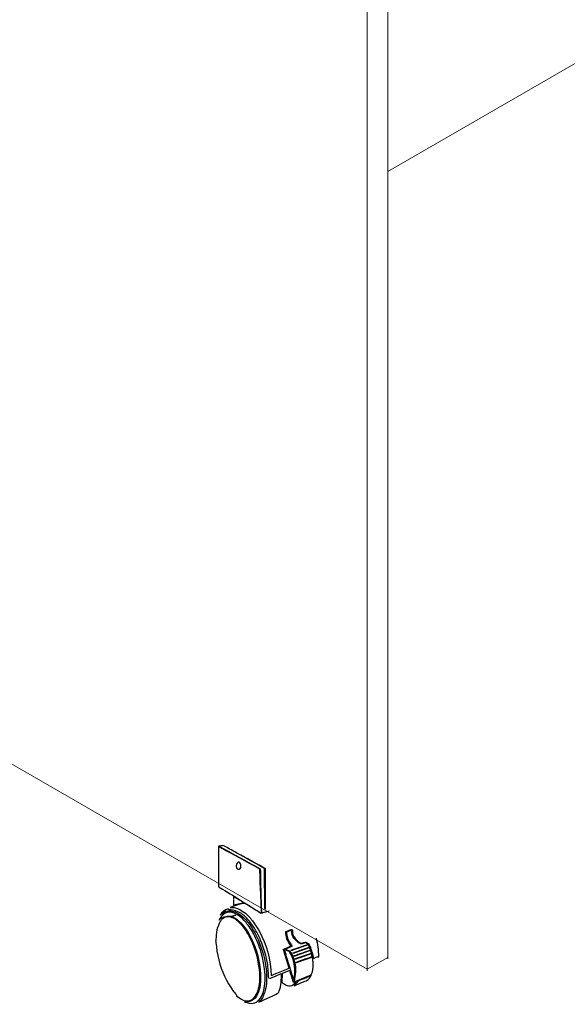
# Model space of a CAD drawing. Units: millimetres. Extents: x 5538 to 55987, y 2765 to 35214.
# Drawn here: x 24293 to 24535, y 29388 to 29824 of the extents above; entities that cross this region are included whole.
import ezdxf

# ---------------------------------------------------------------- set-up
doc = ezdxf.new("R2010")
doc.units = ezdxf.units.MM
doc.header["$LTSCALE"] = 0.1
doc.layers.get('0').update_dxf_attribs({"lineweight": 0})
doc.layers.add('Capa 1', color=7, linetype='Continuous')

msp = doc.modelspace()

# ---------------------------------------------------------------- linework, layer by layer
msp.add_line((24385.35, 29427.14), (24386.23, 29426.9))
at = {"layer": 'Capa 1', "lineweight": 9}
for points, knots in [([(24455.3, 29409.24), (24455.3, 29409.24), (24446.08, 29403.98), (24446.08, 29403.98), (24446.08, 29403.98), (24446.08, 29403.98), (24050.43, 29632.42), (24050.43, 29632.42), (24050.43, 29632.42), (24050.43, 29632.42), (24050.43, 30066.91), (24050.43, 30066.91), (24050.43, 30066.91), (24050.43, 30066.91), (24058.99, 30072.18), (24058.99, 30072.18)], [0, 0, 0, 0, 0.2, 0.2, 0.2, 0.2, 0.4, 0.4, 0.4, 0.4, 0.6, 0.6, 0.6, 0.6, 1, 1, 1, 1]), ([(24058.99, 30072.18), (24058.99, 30072.18), (24455.3, 29843.74), (24455.3, 29843.74), (24455.3, 29843.74), (24455.3, 29843.74), (24455.3, 29409.24), (24455.3, 29409.24)], [0, 0, 0, 0, 0.333333, 0.333333, 0.333333, 0.333333, 1, 1, 1, 1])]:
    msp.add_open_spline(points, degree=3, knots=knots, dxfattribs=at)
for points in [[(24455.3, 29756.84), (24455.3, 29756.84), (24712.71, 29905.62), (24712.71, 29905.62)], [(24446.08, 29403.98), (24446.08, 29403.98), (24446.08, 29838.47), (24446.08, 29838.47)], [(24455.3, 29409.24), (24455.3, 29409.24), (24455.3, 29408.59), (24455.3, 29408.59)], [(24446.08, 29403.98), (24446.08, 29403.98), (24446.08, 29403.32), (24446.08, 29403.32)]]:
    msp.add_open_spline(points, degree=3, dxfattribs=at)
at = {"layer": 'Capa 1'}
for points, knots in [([(24382.68, 29457.04), (24382.68, 29457.04), (24382.31, 29457.24), (24380.63, 29458.23), (24380.37, 29458.24)], [0.67924528, 0.67924528, 0.67924528, 0.67924528, 0.67924529, 0.69811321, 0.69811321, 0.69811321, 0.69811321]), ([(24380.37, 29458.24), (24380.37, 29458.24), (24380.37, 29458.24), (24380.37, 29440.59), (24380.37, 29440.59)], [0.69811321, 0.69811321, 0.69811321, 0.69811321, 0.69811322, 0.71698113, 0.71698113, 0.71698113, 0.71698113]), ([(24382.33, 29458.65), (24382.33, 29458.65), (24381.78, 29458.59), (24381.14, 29458.48), (24380.6, 29458.39)], [0.52830189, 0.52830189, 0.52830189, 0.52830189, 0.5283019, 0.54716981, 0.54716981, 0.54716981, 0.54716981]), ([(24380.6, 29458.39), (24380.6, 29458.39), (24380.6, 29458.39), (24394.3, 29450.89), (24394.3, 29450.89)], [0.54716981, 0.54716981, 0.54716981, 0.54716981, 0.54716982, 0.56603774, 0.56603774, 0.56603774, 0.56603774]), ([(24386.08, 29456.73), (24386.08, 29456.73), (24385.55, 29457.03), (24382.83, 29458.7), (24382.33, 29458.65)], [0.50943396, 0.50943396, 0.50943396, 0.50943396, 0.50943397, 0.52830189, 0.52830189, 0.52830189, 0.52830189]), ([(24384.99, 29455.78), (24384.99, 29455.78), (24384.23, 29456.19), (24383.48, 29456.61), (24382.68, 29457.04)], [0.66037736, 0.66037736, 0.66037736, 0.66037736, 0.66037737, 0.67924528, 0.67924528, 0.67924528, 0.67924528]), ([(24398.71, 29448.3), (24398.71, 29448.3), (24397.97, 29448.61), (24386.21, 29455.1), (24384.99, 29455.78)], [0.64150943, 0.64150943, 0.64150943, 0.64150943, 0.64150944, 0.66037736, 0.66037736, 0.66037736, 0.66037736]), ([(24394.3, 29450.89), (24394.3, 29450.89), (24395.1, 29450.44), (24398.45, 29448.68), (24398.87, 29448.37)], [0.56603774, 0.56603774, 0.56603774, 0.56603774, 0.56603775, 0.58490566, 0.58490566, 0.58490566, 0.58490566]), ([(24399.38, 29428.86), (24399.38, 29428.86), (24398.9, 29441.81), (24398.84, 29445.09), (24398.71, 29448.3)], [0.62264151, 0.62264151, 0.62264151, 0.62264151, 0.62264152, 0.64150943, 0.64150943, 0.64150943, 0.64150943]), ([(24398.87, 29448.37), (24398.87, 29448.37), (24399.02, 29446.97), (24398.98, 29444.99), (24399, 29443.52)], [0.58490566, 0.58490566, 0.58490566, 0.58490566, 0.58490567, 0.60377358, 0.60377358, 0.60377358, 0.60377358]), ([(24399, 29443.52), (24399, 29443.52), (24399, 29443.52), (24399.38, 29428.86), (24399.38, 29428.86)], [0.60377358, 0.60377358, 0.60377358, 0.60377358, 0.60377359, 0.62264151, 0.62264151, 0.62264151, 0.62264151]), ([(24380.37, 29440.59), (24380.37, 29440.59), (24380.6, 29440.39), (24380.93, 29440.22), (24381.23, 29440.04)], [0.71698113, 0.71698113, 0.71698113, 0.71698113, 0.71698114, 0.73584906, 0.73584906, 0.73584906, 0.73584906]), ([(24381.23, 29440.04), (24381.23, 29440.04), (24381.23, 29440.04), (24387.58, 29436.09), (24387.58, 29436.09)], [0.73584906, 0.73584906, 0.73584906, 0.73584906, 0.73584907, 0.75471698, 0.75471698, 0.75471698, 0.75471698]), ([(24387.1, 29436.16), (24387.1, 29436.16), (24387.1, 29436.16), (24387.09, 29434.84), (24387.09, 29434.84)], [0.91304348, 0.91304348, 0.91304348, 0.91304348, 0.91304349, 1, 1, 1, 1]), ([(24387.09, 29434.6), (24387.09, 29434.6), (24387.09, 29434.6), (24387.09, 29432.29), (24387.09, 29432.29)], [0.73913043, 0.73913043, 0.73913043, 0.73913043, 0.73913044, 0.7826087, 0.7826087, 0.7826087, 0.7826087]), ([(24391.68, 29433.29), (24391.68, 29433.29), (24391.68, 29433.29), (24387.1, 29436.16), (24387.1, 29436.16)], [0.86956522, 0.86956522, 0.86956522, 0.86956522, 0.86956523, 0.91304348, 0.91304348, 0.91304348, 0.91304348]), ([(24387.58, 29436.09), (24387.58, 29436.09), (24391.14, 29433.83), (24394.9, 29431.6), (24398.46, 29429.33)], [0.75471698, 0.75471698, 0.75471698, 0.75471698, 0.75471699, 0.77358491, 0.77358491, 0.77358491, 0.77358491]), ([(24389.18, 29432.95), (24389.18, 29432.95), (24390.02, 29433.14), (24390.78, 29433.22), (24391.68, 29433.29)], [0.82608696, 0.82608696, 0.82608696, 0.82608696, 0.82608697, 0.86956522, 0.86956522, 0.86956522, 0.86956522]), ([(24384.63, 29430.77), (24384.63, 29430.77), (24383.11, 29430.25), (24381.86, 29429.08), (24381.23, 29427.91)], [0.91666667, 0.91666667, 0.91666667, 0.91666667, 0.91666668, 1, 1, 1, 1]), ([(24392.59, 29424.67), (24392.59, 29424.67), (24390.65, 29426.93), (24386.9, 29430.55), (24383.33, 29428.75)], [0.85365854, 0.85365854, 0.85365854, 0.85365854, 0.85365855, 0.87804878, 0.87804878, 0.87804878, 0.87804878]), ([(24383.61, 29429.62), (24383.61, 29429.62), (24386.72, 29430.74), (24390.21, 29428.33), (24392.12, 29426.22)], [0.04166667, 0.04166667, 0.04166667, 0.04166667, 0.04166668, 0.08333333, 0.08333333, 0.08333333, 0.08333333]), ([(24385.92, 29430.25), (24385.92, 29430.25), (24385.01, 29430.33), (24385.03, 29430.05), (24384.63, 29430.77)], [0.875, 0.875, 0.875, 0.875, 0.87500001, 0.91666667, 0.91666667, 0.91666667, 0.91666667]), ([(24389.93, 29428.95), (24389.93, 29428.95), (24388.8, 29429.54), (24387.26, 29430.13), (24385.92, 29430.25)], [0.83333333, 0.83333333, 0.83333333, 0.83333333, 0.83333334, 0.875, 0.875, 0.875, 0.875]), ([(24387.09, 29432.29), (24387.09, 29432.29), (24387.27, 29432.33), (24388.37, 29432.76), (24389.18, 29432.95)], [0.7826087, 0.7826087, 0.7826087, 0.7826087, 0.78260871, 0.82608696, 0.82608696, 0.82608696, 0.82608696]), ([(24391.03, 29428.23), (24391.03, 29428.23), (24390.68, 29428.5), (24390.38, 29428.72), (24389.93, 29428.95)], [0.79166667, 0.79166667, 0.79166667, 0.79166667, 0.79166668, 0.83333333, 0.83333333, 0.83333333, 0.83333333]), ([(24398.46, 29429.33), (24398.46, 29429.33), (24398.68, 29429.19), (24399.11, 29428.84), (24399.38, 29428.86)], [0.77358491, 0.77358491, 0.77358491, 0.77358491, 0.77358492, 0.79245283, 0.79245283, 0.79245283, 0.79245283]), ([(24399.38, 29428.86), (24399.38, 29428.86), (24399.38, 29428.86), (24402.79, 29429.89), (24402.79, 29429.89)], [0.79245283, 0.79245283, 0.79245283, 0.79245283, 0.79245284, 0.81132075, 0.81132075, 0.81132075, 0.81132075]), ([(24381.23, 29425.07), (24381.23, 29425.07), (24379.85, 29423.1), (24379.33, 29419.78), (24379.28, 29417.26)], [0.58823529, 0.58823529, 0.58823529, 0.58823529, 0.5882353, 0.64705882, 0.64705882, 0.64705882, 0.64705882]), ([(24383.33, 29428.75), (24383.33, 29428.75), (24381.54, 29427.85), (24380.86, 29425.94), (24380.54, 29425.52)], [0.87804878, 0.87804878, 0.87804878, 0.87804878, 0.87804879, 0.90243902, 0.90243902, 0.90243902, 0.90243902]), ([(24381.65, 29425.67), (24381.65, 29425.67), (24381.66, 29425.74), (24381.65, 29425.67), (24381.23, 29425.07)], [0.52941176, 0.52941176, 0.52941176, 0.52941176, 0.52941177, 0.58823529, 0.58823529, 0.58823529, 0.58823529]), ([(24388.06, 29427.88), (24388.06, 29427.88), (24388.06, 29427.88), (24386.28, 29427.27), (24386.28, 29427.27)], [0.56097561, 0.56097561, 0.56097561, 0.56097561, 0.56097562, 0.58536585, 0.58536585, 0.58536585, 0.58536585]), ([(24386.28, 29427.27), (24386.28, 29427.27), (24387.3, 29426.81), (24387.81, 29426.59), (24388.61, 29426.01)], [0.58536585, 0.58536585, 0.58536585, 0.58536585, 0.58536586, 0.6097561, 0.6097561, 0.6097561, 0.6097561]), ([(24387.62, 29427.9), (24387.62, 29427.9), (24387.63, 29427.9), (24387.83, 29427.96), (24387.83, 29427.96)], [0.51219512, 0.51219512, 0.51219512, 0.51219512, 0.51219513, 0.53658537, 0.53658537, 0.53658537, 0.53658537]), ([(24387.83, 29427.96), (24387.83, 29427.96), (24388.19, 29427.98), (24387.96, 29428), (24388.06, 29427.88)], [0.53658537, 0.53658537, 0.53658537, 0.53658537, 0.53658538, 0.56097561, 0.56097561, 0.56097561, 0.56097561]), ([(24388.61, 29426.01), (24388.61, 29426.01), (24393.25, 29422.61), (24396.45, 29415), (24397.74, 29409.96)], [0.6097561, 0.6097561, 0.6097561, 0.6097561, 0.60975611, 0.63414634, 0.63414634, 0.63414634, 0.63414634]), ([(24392, 29427.45), (24392, 29427.45), (24392, 29427.45), (24391.03, 29428.23), (24391.03, 29428.23)], [0.75, 0.75, 0.75, 0.75, 0.75000001, 0.79166667, 0.79166667, 0.79166667, 0.79166667]), ([(24393.73, 29425.68), (24393.73, 29425.68), (24393.16, 29426.32), (24392.65, 29426.92), (24392, 29427.45)], [0.70833333, 0.70833333, 0.70833333, 0.70833333, 0.70833334, 0.75, 0.75, 0.75, 0.75]), ([(24395.97, 29419.57), (24395.97, 29419.57), (24395.22, 29421.06), (24393.69, 29423.38), (24392.59, 29424.67)], [0.82926829, 0.82926829, 0.82926829, 0.82926829, 0.8292683, 0.85365854, 0.85365854, 0.85365854, 0.85365854]), ([(24395.29, 29423.67), (24395.29, 29423.67), (24395.29, 29423.67), (24393.73, 29425.68), (24393.73, 29425.68)], [0.66666667, 0.66666667, 0.66666667, 0.66666667, 0.66666668, 0.70833333, 0.70833333, 0.70833333, 0.70833333]), ([(24396.67, 29421.54), (24396.67, 29421.54), (24396.22, 29422.3), (24395.78, 29422.94), (24395.29, 29423.67)], [0.625, 0.625, 0.625, 0.625, 0.62500001, 0.66666667, 0.66666667, 0.66666667, 0.66666667]), ([(24399.05, 29416.86), (24399.05, 29416.86), (24398.35, 29418.51), (24397.53, 29420.08), (24396.67, 29421.54)], [0.58333333, 0.58333333, 0.58333333, 0.58333333, 0.58333334, 0.625, 0.625, 0.625, 0.625]), ([(24412.3, 29414.63), (24412.3, 29414.63), (24411.01, 29416.16), (24410.03, 29418.62), (24410.18, 29420.62)], [0.52830189, 0.52830189, 0.52830189, 0.52830189, 0.5283019, 0.54716981, 0.54716981, 0.54716981, 0.54716981]), ([(24410.18, 29420.62), (24410.18, 29420.62), (24410.54, 29420.79), (24412.78, 29421.68), (24413.06, 29421.58)], [0.54716981, 0.54716981, 0.54716981, 0.54716981, 0.54716982, 0.56603774, 0.56603774, 0.56603774, 0.56603774]), ([(24412.74, 29421.2), (24412.74, 29421.2), (24412.74, 29421.2), (24410.49, 29420.4), (24410.49, 29420.4)], [0.94594595, 0.94594595, 0.94594595, 0.94594595, 0.94594596, 1, 1, 1, 1]), ([(24416.15, 29415.51), (24416.15, 29415.51), (24414.34, 29416.74), (24412.71, 29418.28), (24412.74, 29421.2)], [0.91891892, 0.91891892, 0.91891892, 0.91891892, 0.91891893, 0.94594595, 0.94594595, 0.94594595, 0.94594595]), ([(24413.06, 29421.58), (24413.06, 29421.58), (24413.1, 29421.48), (24413.07, 29420.22), (24413.18, 29419.75)], [0.56603774, 0.56603774, 0.56603774, 0.56603774, 0.56603775, 0.58490566, 0.58490566, 0.58490566, 0.58490566]), ([(24379.28, 29417.26), (24379.28, 29417.26), (24379.27, 29416.56), (24379.18, 29416.76), (24379.16, 29416.52)], [0.64705882, 0.64705882, 0.64705882, 0.64705882, 0.64705883, 0.70588235, 0.70588235, 0.70588235, 0.70588235]), ([(24379.16, 29416.52), (24379.16, 29416.52), (24379.16, 29416.51), (24379.28, 29416.01), (24379.3, 29415.8)], [0.70588235, 0.70588235, 0.70588235, 0.70588235, 0.70588236, 0.76470588, 0.76470588, 0.76470588, 0.76470588]), ([(24397.79, 29415.67), (24397.79, 29415.67), (24397.22, 29417.08), (24396.63, 29418.25), (24395.97, 29419.57)], [0.80487805, 0.80487805, 0.80487805, 0.80487805, 0.80487806, 0.82926829, 0.82926829, 0.82926829, 0.82926829]), ([(24402.17, 29405.85), (24402.17, 29405.85), (24401.6, 29409.94), (24400.5, 29413.4), (24399.05, 29416.86)], [0.54166667, 0.54166667, 0.54166667, 0.54166667, 0.54166668, 0.58333333, 0.58333333, 0.58333333, 0.58333333]), ([(24413.18, 29419.75), (24413.18, 29419.75), (24413.31, 29419.23), (24413.55, 29418.68), (24413.8, 29418.28)], [0.58490566, 0.58490566, 0.58490566, 0.58490566, 0.58490567, 0.60377358, 0.60377358, 0.60377358, 0.60377358]), ([(24413.8, 29418.28), (24413.8, 29418.28), (24414.49, 29417.18), (24415.41, 29416.38), (24416.48, 29415.71)], [0.60377358, 0.60377358, 0.60377358, 0.60377358, 0.60377359, 0.62264151, 0.62264151, 0.62264151, 0.62264151]), ([(24417.31, 29415.58), (24417.31, 29415.58), (24417.61, 29415.65), (24418.83, 29415.99), (24419.05, 29415.98)], [0.64150943, 0.64150943, 0.64150943, 0.64150943, 0.64150944, 0.66037736, 0.66037736, 0.66037736, 0.66037736]), ([(24419.9, 29415), (24419.9, 29415), (24418.9, 29415.86), (24419.05, 29415.66), (24417.42, 29415.26)], [0.86486486, 0.86486486, 0.86486486, 0.86486486, 0.86486487, 0.89189189, 0.89189189, 0.89189189, 0.89189189]), ([(24419.05, 29415.98), (24419.05, 29415.98), (24419.29, 29415.97), (24419.5, 29415.74), (24419.68, 29415.61)], [0.66037736, 0.66037736, 0.66037736, 0.66037736, 0.66037737, 0.67924528, 0.67924528, 0.67924528, 0.67924528]), ([(24424.77, 29409.53), (24424.77, 29409.53), (24424.75, 29412.43), (24424.36, 29415.13), (24423.72, 29417.68)], [0.867924528, 0.867924528, 0.867924528, 0.867924528, 0.867924538, 0.876871305, 0.876871305, 0.876871305, 0.876871305]), ([(24379.3, 29415.8), (24379.3, 29415.8), (24379.64, 29410.6), (24381.03, 29405.52), (24383.08, 29400.96)], [0.76470588, 0.76470588, 0.76470588, 0.76470588, 0.76470589, 0.82352941, 0.82352941, 0.82352941, 0.82352941]), ([(24399.28, 29411.44), (24399.28, 29411.44), (24398.84, 29412.91), (24398.36, 29414.28), (24397.79, 29415.67)], [0.7804878, 0.7804878, 0.7804878, 0.7804878, 0.78048781, 0.80487805, 0.80487805, 0.80487805, 0.80487805]), ([(24413.03, 29414.19), (24413.03, 29414.19), (24412.62, 29413.79), (24410.47, 29413.18), (24410.12, 29412.83)], [0.05405405, 0.05405405, 0.05405405, 0.05405405, 0.05405406, 0.08108108, 0.08108108, 0.08108108, 0.08108108]), ([(24412.11, 29415.45), (24412.11, 29415.45), (24412.36, 29415.1), (24413.01, 29414.38), (24413.03, 29414.19)], [0.02702703, 0.02702703, 0.02702703, 0.02702703, 0.02702704, 0.05405405, 0.05405405, 0.05405405, 0.05405405]), ([(24412.42, 29414.48), (24412.42, 29414.48), (24412.42, 29414.48), (24412.32, 29414.61), (24412.3, 29414.63)], [0.50943396, 0.50943396, 0.50943396, 0.50943396, 0.50943397, 0.52830189, 0.52830189, 0.52830189, 0.52830189]), ([(24412.71, 29412.23), (24412.71, 29412.23), (24412.45, 29412.24), (24412.62, 29412.11), (24412.5, 29412.36)], [0.81081081, 0.81081081, 0.81081081, 0.81081081, 0.81081082, 0.83783784, 0.83783784, 0.83783784, 0.83783784]), ([(24412.5, 29412.36), (24412.5, 29412.36), (24412.48, 29412.49), (24419.3, 29414.78), (24419.9, 29415)], [0.83783784, 0.83783784, 0.83783784, 0.83783784, 0.83783785, 0.86486486, 0.86486486, 0.86486486, 0.86486486]), ([(24418.21, 29414.14), (24418.21, 29414.14), (24418.21, 29414.14), (24412.71, 29412.23), (24412.71, 29412.23)], [0.78378378, 0.78378378, 0.78378378, 0.78378378, 0.78378379, 0.81081081, 0.81081081, 0.81081081, 0.81081081]), ([(24413.36, 29411.09), (24413.36, 29411.09), (24413.36, 29411.34), (24413.39, 29411.27), (24414.1, 29411.51)], [0.67567568, 0.67567568, 0.67567568, 0.67567568, 0.67567569, 0.7027027, 0.7027027, 0.7027027, 0.7027027]), ([(24420.66, 29413.51), (24420.66, 29413.51), (24420.66, 29413.51), (24413.55, 29411.06), (24413.55, 29411.06)], [0.62162162, 0.62162162, 0.62162162, 0.62162162, 0.62162163, 0.64864865, 0.64864865, 0.64864865, 0.64864865]), ([(24413.98, 29410.01), (24413.98, 29410.01), (24415.82, 29410.65), (24419.76, 29411.93), (24421.06, 29412.47)], [0.56756757, 0.56756757, 0.56756757, 0.56756757, 0.56756758, 0.59459459, 0.59459459, 0.59459459, 0.59459459]), ([(24414.1, 29411.51), (24414.1, 29411.51), (24415.74, 29412.09), (24419.47, 29413.29), (24420.58, 29413.78)], [0.7027027, 0.7027027, 0.7027027, 0.7027027, 0.70270271, 0.72972973, 0.72972973, 0.72972973, 0.72972973]), ([(24417.42, 29415.26), (24417.42, 29415.26), (24416.72, 29415.09), (24416.66, 29415.16), (24416.15, 29415.51)], [0.89189189, 0.89189189, 0.89189189, 0.89189189, 0.8918919, 0.91891892, 0.91891892, 0.91891892, 0.91891892]), ([(24416.48, 29415.71), (24416.48, 29415.71), (24416.87, 29415.45), (24416.81, 29415.46), (24417.31, 29415.58)], [0.62264151, 0.62264151, 0.62264151, 0.62264151, 0.62264152, 0.64150943, 0.64150943, 0.64150943, 0.64150943]), ([(24420.16, 29414.8), (24420.16, 29414.8), (24419.53, 29414.65), (24418.82, 29414.35), (24418.21, 29414.14)], [0.75675676, 0.75675676, 0.75675676, 0.75675676, 0.75675677, 0.78378378, 0.78378378, 0.78378378, 0.78378378]), ([(24419.68, 29415.61), (24419.68, 29415.61), (24419.89, 29415.46), (24420.12, 29415.32), (24420.3, 29415.16)], [0.67924528, 0.67924528, 0.67924528, 0.67924528, 0.67924529, 0.69811321, 0.69811321, 0.69811321, 0.69811321]), ([(24420.58, 29413.78), (24420.58, 29413.78), (24420.58, 29413.78), (24420.16, 29414.8), (24420.16, 29414.8)], [0.72972973, 0.72972973, 0.72972973, 0.72972973, 0.72972974, 0.75675676, 0.75675676, 0.75675676, 0.75675676]), ([(24420.3, 29415.16), (24420.3, 29415.16), (24420.48, 29414.98), (24420.57, 29414.73), (24420.68, 29414.46)], [0.69811321, 0.69811321, 0.69811321, 0.69811321, 0.69811322, 0.71698113, 0.71698113, 0.71698113, 0.71698113]), ([(24421.06, 29412.47), (24421.06, 29412.47), (24420.99, 29412.8), (24420.85, 29413.26), (24420.66, 29413.51)], [0.59459459, 0.59459459, 0.59459459, 0.59459459, 0.5945946, 0.62162162, 0.62162162, 0.62162162, 0.62162162]), ([(24420.68, 29414.46), (24420.68, 29414.46), (24420.86, 29414.02), (24420.77, 29414.09), (24421.03, 29413.87)], [0.71698113, 0.71698113, 0.71698113, 0.71698113, 0.71698114, 0.73584906, 0.73584906, 0.73584906, 0.73584906]), ([(24421.07, 29413.84), (24421.07, 29413.84), (24421.2, 29413.73), (24420.95, 29413.79), (24421.15, 29413.25)], [0.75471698, 0.75471698, 0.75471698, 0.75471698, 0.75471699, 0.77358491, 0.77358491, 0.77358491, 0.77358491]), ([(24421.03, 29413.87), (24421.03, 29413.87), (24421.04, 29413.86), (24421.06, 29413.84), (24421.07, 29413.84)], [0.73584906, 0.73584906, 0.73584906, 0.73584906, 0.73584907, 0.75471698, 0.75471698, 0.75471698, 0.75471698]), ([(24421.15, 29413.25), (24421.15, 29413.25), (24421.33, 29412.8), (24421.91, 29411.15), (24421.95, 29410.82)], [0.77358491, 0.77358491, 0.77358491, 0.77358491, 0.77358492, 0.79245283, 0.79245283, 0.79245283, 0.79245283]), ([(24397.74, 29409.96), (24397.74, 29409.96), (24398.75, 29405.95), (24399.41, 29401.41), (24398.81, 29397.04)], [0.63414634, 0.63414634, 0.63414634, 0.63414634, 0.63414635, 0.65853659, 0.65853659, 0.65853659, 0.65853659]), ([(24399.4, 29391.95), (24399.4, 29391.95), (24402.14, 29397.16), (24400.93, 29405.91), (24399.28, 29411.44)], [0.75609756, 0.75609756, 0.75609756, 0.75609756, 0.75609757, 0.7804878, 0.7804878, 0.7804878, 0.7804878]), ([(24409.85, 29411.37), (24409.85, 29411.37), (24410.04, 29410.77), (24410.21, 29410.22), (24410.39, 29409.62)], [0.5555556, 0.5555556, 0.5555556, 0.5555556, 0.5555556, 0.6666667, 0.6666667, 0.6666667, 0.6666667]), ([(24410.39, 29409.62), (24410.39, 29409.62), (24410.39, 29409.62), (24412.55, 29402.63), (24412.55, 29402.63)], [0.6666667, 0.6666667, 0.6666667, 0.6666667, 0.6666667, 0.7777778, 0.7777778, 0.7777778, 0.7777778]), ([(24413.55, 29411.06), (24413.55, 29411.06), (24413.37, 29411.03), (24413.46, 29411.01), (24413.36, 29411.09)], [0.64864865, 0.64864865, 0.64864865, 0.64864865, 0.64864866, 0.67567568, 0.67567568, 0.67567568, 0.67567568]), ([(24413.69, 29409.74), (24413.69, 29409.74), (24413.7, 29409.98), (24413.7, 29409.92), (24413.98, 29410.01)], [0.54054054, 0.54054054, 0.54054054, 0.54054054, 0.54054055, 0.56756757, 0.56756757, 0.56756757, 0.56756757]), ([(24413.89, 29409.71), (24413.89, 29409.71), (24413.73, 29409.68), (24413.79, 29409.67), (24413.69, 29409.74)], [0.51351351, 0.51351351, 0.51351351, 0.51351351, 0.51351352, 0.54054054, 0.54054054, 0.54054054, 0.54054054]), ([(24421.95, 29410.82), (24421.95, 29410.82), (24421.99, 29410.4), (24422.25, 29409.71), (24422.28, 29409.52)], [0.79245283, 0.79245283, 0.79245283, 0.79245283, 0.79245284, 0.81132075, 0.81132075, 0.81132075, 0.81132075]), ([(24422.28, 29409.52), (24422.28, 29409.52), (24422.32, 29409.21), (24422.26, 29409.1), (24422.41, 29408.84)], [0.81132075, 0.81132075, 0.81132075, 0.81132075, 0.81132076, 0.83018868, 0.83018868, 0.83018868, 0.83018868]), ([(24422.41, 29408.84), (24422.41, 29408.84), (24422.76, 29408.93), (24423.24, 29409.16), (24423.59, 29409.3)], [0.83018868, 0.83018868, 0.83018868, 0.83018868, 0.83018869, 0.8490566, 0.8490566, 0.8490566, 0.8490566]), ([(24423.59, 29409.3), (24423.59, 29409.3), (24424.57, 29409.7), (24423.75, 29409.21), (24424.77, 29409.53)], [0.8490566, 0.8490566, 0.8490566, 0.8490566, 0.84905661, 0.86792453, 0.86792453, 0.86792453, 0.86792453]), ([(24402.49, 29402.59), (24402.49, 29402.59), (24402.43, 29403.69), (24402.32, 29404.77), (24402.17, 29405.85)], [0.5, 0.5, 0.5, 0.5, 0.50000001, 0.54166667, 0.54166667, 0.54166667, 0.54166667]), ([(24411.93, 29403.46), (24411.93, 29403.46), (24411.93, 29403.46), (24408.57, 29402.11), (24408.57, 29402.11)], [0.7142857, 0.7142857, 0.7142857, 0.7142857, 0.7142857, 1, 1, 1, 1]), ([(24413.62, 29398.18), (24413.62, 29398.18), (24413.27, 29398.7), (24412.35, 29402.52), (24411.93, 29403.46)], [0.5714286, 0.5714286, 0.5714286, 0.5714286, 0.5714286, 0.7142857, 0.7142857, 0.7142857, 0.7142857]), ([(24383.08, 29400.96), (24383.08, 29400.96), (24385.46, 29395.67), (24388, 29393.16), (24388.18, 29392.8)], [0.82352941, 0.82352941, 0.82352941, 0.82352941, 0.82352942, 0.88235294, 0.88235294, 0.88235294, 0.88235294]), ([(24412.55, 29402.63), (24412.55, 29402.63), (24412.63, 29402.36), (24413.48, 29399.39), (24413.69, 29399.14)], [0.7777778, 0.7777778, 0.7777778, 0.7777778, 0.7777778, 1, 1, 1, 1]), ([(24416.12, 29399), (24416.12, 29399), (24415.16, 29398.65), (24415.53, 29398.3), (24414.64, 29397.51)], [0.6666667, 0.6666667, 0.6666667, 0.6666667, 0.6666667, 0.7777778, 0.7777778, 0.7777778, 0.7777778]), ([(24419.31, 29400.25), (24419.31, 29400.25), (24419.31, 29400.25), (24416.12, 29399), (24416.12, 29399)], [0.5555556, 0.5555556, 0.5555556, 0.5555556, 0.5555556, 0.6666667, 0.6666667, 0.6666667, 0.6666667]), ([(24398.81, 29397.04), (24398.81, 29397.04), (24398.44, 29394.36), (24397.47, 29391.22), (24395.07, 29390.01)], [0.65853659, 0.65853659, 0.65853659, 0.65853659, 0.6585366, 0.68292683, 0.68292683, 0.68292683, 0.68292683]), ([(24414.64, 29397.51), (24414.64, 29397.51), (24414.43, 29397.34), (24414.02, 29396.95), (24413.86, 29396.72)], [0.7777778, 0.7777778, 0.7777778, 0.7777778, 0.7777778, 1, 1, 1, 1]), ([(24388.18, 29392.8), (24388.18, 29392.8), (24388.28, 29392.6), (24388.38, 29392.31), (24388.44, 29392.1)], [0.8823529, 0.8823529, 0.8823529, 0.8823529, 0.882353, 1, 1, 1, 1]), ([(24389.42, 29391.48), (24389.42, 29391.48), (24392.34, 29389.17), (24395.48, 29389.29), (24397.29, 29392.91)], [0.05882353, 0.05882353, 0.05882353, 0.05882353, 0.05882354, 0.11764706, 0.11764706, 0.11764706, 0.11764706]), ([(24395.07, 29390.01), (24395.07, 29390.01), (24393.91, 29389.43), (24393.26, 29389.59), (24391.97, 29389.74)], [0.68292683, 0.68292683, 0.68292683, 0.68292683, 0.68292684, 0.70731707, 0.70731707, 0.70731707, 0.70731707]), ([(24391.97, 29389.74), (24391.97, 29389.74), (24392.35, 29389.39), (24393.41, 29389.06), (24394.02, 29388.95)], [0.70731707, 0.70731707, 0.70731707, 0.70731707, 0.70731708, 0.73170732, 0.73170732, 0.73170732, 0.73170732]), ([(24394.02, 29388.95), (24394.02, 29388.95), (24396.48, 29388.48), (24398.29, 29389.85), (24399.4, 29391.95)], [0.73170732, 0.73170732, 0.73170732, 0.73170732, 0.73170733, 0.75609756, 0.75609756, 0.75609756, 0.75609756])]:
    msp.add_open_spline(points, degree=3, knots=knots, dxfattribs=at)
for points in [[(24390.97, 29454.02), (24389.35, 29454.97), (24387.71, 29455.81), (24386.08, 29456.73)], [(24389.06, 29451.27), (24387.59, 29450.73), (24388.17, 29447.73), (24389.57, 29448.23)], [(24389.57, 29448.23), (24390.91, 29448.7), (24390.44, 29451.77), (24389.06, 29451.27)], [(24390.79, 29454.32), (24391.65, 29453.87), (24392.5, 29453.38), (24393.35, 29452.9)], [(24398.38, 29449.92), (24396.16, 29451.25), (24393.24, 29452.71), (24390.97, 29454.02)], [(24390.97, 29454.02), (24390.97, 29454.02), (24390.97, 29454.02), (24390.97, 29454.02)], [(24393.35, 29452.9), (24394.19, 29452.44), (24400.77, 29448.85), (24400.99, 29448.64)], [(24400.82, 29448.6), (24400.82, 29448.6), (24398.38, 29449.92), (24398.38, 29449.92)], [(24398.38, 29449.92), (24398.38, 29449.92), (24398.38, 29449.92), (24398.38, 29449.92)], [(24400.87, 29430.81), (24400.87, 29430.81), (24400.82, 29448.6), (24400.82, 29448.6)], [(24400.99, 29448.64), (24400.99, 29448.64), (24401.02, 29430.76), (24401.02, 29430.76)], [(24392.65, 29432.74), (24391.64, 29433.39), (24389.99, 29432.82), (24388.91, 29432.46)], [(24381.23, 29427.91), (24381.99, 29428.67), (24382.47, 29429.2), (24383.61, 29429.62)], [(24388.91, 29432.46), (24387.79, 29432.09), (24386.63, 29431.72), (24385.54, 29431.3)], [(24385.54, 29431.3), (24386.3, 29431.19), (24386.77, 29431.46), (24388.24, 29431.02)], [(24388.24, 29431.02), (24389.02, 29430.79), (24389.74, 29430.46), (24390.34, 29430.1)], [(24388.91, 29432.46), (24388.91, 29432.46), (24388.91, 29432.46), (24388.91, 29432.46)], [(24390.34, 29430.1), (24391.02, 29429.69), (24392.4, 29428.81), (24392.93, 29428.24)], [(24398.96, 29428.82), (24397.11, 29430.06), (24394.64, 29431.45), (24392.65, 29432.74)], [(24392.65, 29432.74), (24392.65, 29432.74), (24392.65, 29432.74), (24392.65, 29432.74)], [(24402.82, 29429.72), (24401.16, 29429.21), (24399.79, 29428.79), (24399.79, 29428.79)], [(24401.42, 29430.66), (24401.31, 29430.65), (24400.96, 29430.38), (24400.87, 29430.81)], [(24381.53, 29425.98), (24383.42, 29428.22), (24385.48, 29427.16), (24386.37, 29427.47)], [(24382.43, 29426.36), (24382.14, 29426.14), (24381.95, 29426.04), (24381.53, 29425.98)], [(24385.36, 29427.14), (24384.19, 29427.15), (24383.41, 29427.12), (24382.43, 29426.36)], [(24387.42, 29426.37), (24387.09, 29426.56), (24386.62, 29426.77), (24386.21, 29426.91)], [(24386.37, 29427.47), (24386.37, 29427.47), (24387.62, 29427.9), (24387.62, 29427.9)], [(24391.16, 29423.04), (24390.26, 29424.2), (24388.72, 29425.64), (24387.42, 29426.37)], [(24392.12, 29426.22), (24393.42, 29424.81), (24394.51, 29423.36), (24395.66, 29421.48)], [(24392.93, 29428.24), (24392.93, 29428.24), (24394.41, 29426.7), (24394.41, 29426.7)], [(24394.41, 29426.7), (24394.55, 29426.54), (24394.59, 29426.45), (24394.74, 29426.28)], [(24394.74, 29426.28), (24394.86, 29426.15), (24394.96, 29426.03), (24395.07, 29425.88)], [(24395.07, 29425.88), (24395.51, 29425.29), (24395.9, 29424.77), (24396.34, 29424.11)], [(24399.79, 29428.79), (24399.31, 29428.63), (24399.35, 29428.55), (24398.96, 29428.82)], [(24398.96, 29428.82), (24398.96, 29428.82), (24398.96, 29428.82), (24398.96, 29428.82)], [(24393.98, 29418.72), (24393.06, 29420.45), (24392.32, 29421.55), (24391.16, 29423.04)], [(24395.66, 29421.48), (24395.66, 29421.48), (24395.66, 29421.48), (24395.66, 29421.48)], [(24395.66, 29421.48), (24399.93, 29414.5), (24403.05, 29403), (24401.12, 29394.74)], [(24396.34, 29424.11), (24396.34, 29424.11), (24396.34, 29424.11), (24396.34, 29424.11)], [(24396.34, 29424.11), (24397.16, 29422.9), (24397.86, 29421.71), (24398.64, 29420.36)], [(24398.64, 29420.36), (24398.64, 29420.36), (24398.64, 29420.36), (24398.64, 29420.36)], [(24398.64, 29420.36), (24401.37, 29415.64), (24403.73, 29407.78), (24403.65, 29401.25)], [(24410.49, 29420.4), (24410.48, 29418.67), (24411.18, 29416.78), (24412.11, 29415.45)], [(24398.31, 29405.42), (24397.64, 29410.11), (24396.07, 29414.78), (24393.98, 29418.72)], [(24409, 29412.69), (24409.42, 29413.11), (24411.8, 29413.83), (24412.52, 29414.31)], [(24409.25, 29412.18), (24409.12, 29412.56), (24409.05, 29412.38), (24409, 29412.69)], [(24411.61, 29404.48), (24411.61, 29404.48), (24409.25, 29412.18), (24409.25, 29412.18)], [(24409.57, 29412.7), (24409.31, 29412.79), (24409.72, 29411.8), (24409.85, 29411.37)], [(24409.73, 29412.61), (24409.73, 29412.61), (24409.57, 29412.7), (24409.57, 29412.7)], [(24411.37, 29411.95), (24410.95, 29412.1), (24410.05, 29412.41), (24409.73, 29412.61)], [(24410.12, 29412.83), (24410.55, 29412.56), (24411.29, 29412.39), (24411.78, 29412.15)], [(24412, 29411.43), (24411.74, 29411.79), (24411.82, 29411.78), (24411.37, 29411.95)], [(24411.78, 29412.15), (24412.74, 29411.69), (24413.84, 29408.24), (24414.06, 29407.23)], [(24412.52, 29414.31), (24412.47, 29414.44), (24412.51, 29414.35), (24412.42, 29414.48)], [(24421.16, 29412.21), (24420.55, 29412.09), (24414.06, 29409.73), (24413.89, 29409.71)], [(24421.48, 29411.08), (24421.48, 29411.08), (24421.16, 29412.21), (24421.16, 29412.21)], [(24413.69, 29399.14), (24414.54, 29402.75), (24414.21, 29408.28), (24412, 29411.43)], [(24414.06, 29407.23), (24414.81, 29403.75), (24414.35, 29401.83), (24413.94, 29398.61)], [(24414.06, 29407.23), (24414.06, 29407.23), (24414.06, 29407.23), (24414.06, 29407.23)], [(24414.21, 29408.38), (24414.21, 29408.66), (24414.13, 29408.54), (24414.97, 29408.83)], [(24421.54, 29410.83), (24420.52, 29410.62), (24414.54, 29408.22), (24414.21, 29408.38)], [(24414.53, 29406.99), (24414.54, 29407.12), (24421.14, 29409.35), (24421.87, 29409.59)], [(24421.94, 29409.34), (24421.94, 29409.34), (24414.72, 29406.85), (24414.72, 29406.85)], [(24414.97, 29408.83), (24414.97, 29408.83), (24421.48, 29411.08), (24421.48, 29411.08)], [(24421.87, 29409.59), (24421.8, 29409.99), (24421.73, 29410.51), (24421.54, 29410.83)], [(24421.91, 29402.77), (24422.31, 29404.17), (24422.37, 29405.75), (24422.24, 29407.19)], [(24422.24, 29407.19), (24422.18, 29407.94), (24422, 29408.66), (24421.94, 29409.34)], [(24397.29, 29392.91), (24398.97, 29396.26), (24398.89, 29401.44), (24398.31, 29405.42)], [(24403.65, 29401.25), (24403.97, 29401.29), (24411.48, 29404.36), (24411.61, 29404.48)], [(24414.72, 29406.85), (24414.45, 29406.86), (24414.64, 29406.71), (24414.53, 29406.99)], [(24420.88, 29401.37), (24421.64, 29401.81), (24421.63, 29401.8), (24421.91, 29402.77)], [(24421.91, 29402.77), (24421.91, 29402.77), (24421.91, 29402.77), (24421.91, 29402.77)], [(24403.26, 29399.96), (24402.3, 29399.78), (24402.57, 29401.12), (24402.49, 29402.59)], [(24405.78, 29400.98), (24405.78, 29400.98), (24403.26, 29399.96), (24403.26, 29399.96)], [(24408.3, 29401.98), (24407.61, 29401.8), (24406.51, 29401.28), (24405.78, 29400.98)], [(24407.3, 29394.42), (24408.14, 29396.26), (24408.28, 29399.96), (24408.3, 29401.98)], [(24408.57, 29402.11), (24408.57, 29402.11), (24408.4, 29398.29), (24408.4, 29398.29)], [(24413.54, 29397.19), (24413.98, 29397.5), (24414.52, 29397.98), (24414.75, 29398.5)], [(24414.75, 29398.5), (24414.39, 29398.42), (24413.96, 29398.17), (24413.62, 29398.18)], [(24413.86, 29396.72), (24414.46, 29396.9), (24417.21, 29398.12), (24418.06, 29398.46)], [(24413.94, 29398.61), (24415.09, 29398.82), (24419.81, 29400.75), (24420.88, 29401.37)], [(24418.06, 29398.46), (24418.89, 29398.8), (24419.4, 29399), (24420.01, 29399.48)], [(24420.34, 29400.7), (24420.01, 29400.55), (24419.65, 29400.39), (24419.31, 29400.25)], [(24420.01, 29399.48), (24420.38, 29399.78), (24421.15, 29400.62), (24421.34, 29401.21)], [(24421.34, 29401.21), (24421.05, 29401.12), (24420.65, 29400.85), (24420.34, 29400.7)], [(24401.12, 29394.74), (24400.78, 29393.29), (24400.11, 29391.53), (24399.21, 29390.39)], [(24405.95, 29392.94), (24406.7, 29393.27), (24406.96, 29393.66), (24407.3, 29394.42)], [(24408.4, 29398.29), (24409.51, 29397.17), (24411.83, 29395.98), (24413.54, 29397.19)], [(24388.44, 29392.1), (24388.8, 29392.1), (24388.83, 29391.94), (24389.42, 29391.48)], [(24398.21, 29389.36), (24398.49, 29389.4), (24405.01, 29392.52), (24405.95, 29392.94)], [(24399.21, 29390.39), (24399.02, 29390.15), (24398.43, 29389.48), (24398.21, 29389.36)]]:
    msp.add_open_spline(points, degree=3, dxfattribs=at)

doc.saveas('drawing.dxf')
